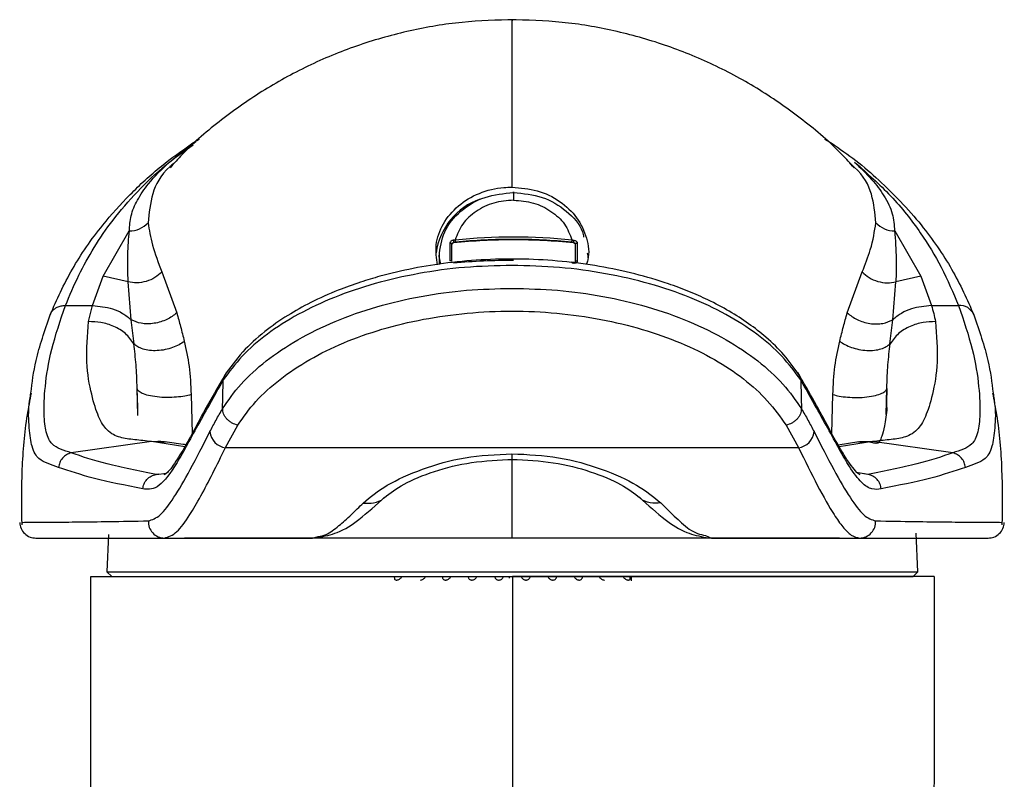
# Model space of a CAD drawing. Units: millimetres. Extents: x 0 to 420, y 0 to 297.
# Drawn here: x 121 to 127, y 243 to 248 of the extents above; entities that cross this region are included whole.
import ezdxf

# ---------------------------------------------------------------- set-up
doc = ezdxf.new("R2010")
doc.units = ezdxf.units.MM

msp = doc.modelspace()

# ---------------------------------------------------------------- linework, layer by layer
at = {"color": 7, "linetype": 'Continuous', "lineweight": 25}
for p, q in [((122.2654, 246.9496), (122.3064, 246.9724)), ((126.1606, 246.9724), (126.2017, 246.9496)), ((121.7139, 246.1284), (121.8742, 246.4079)), ((126.5929, 246.4079), (126.7531, 246.1285)), ((123.8828, 246.3512), (123.8714, 246.35)), ((123.8848, 246.3375), (123.8734, 246.3363)), ((123.8734, 246.3363), (123.8734, 246.3335)), ((124.6134, 246.3363), (124.602, 246.3375)), ((124.604, 246.3512), (124.6155, 246.35)), ((124.6134, 246.3335), (124.6134, 246.3363)), ((123.8508, 246.3306), (123.8508, 246.2226)), ((123.8634, 246.218), (123.8634, 246.3253)), ((124.6234, 246.3253), (124.6234, 246.218)), ((124.636, 246.3306), (124.636, 246.2226)), ((124.6977, 246.2721), (124.7027, 246.2503)), ((123.7843, 246.2618), (123.7836, 246.2422)), ((123.7836, 246.2422), (123.7849, 246.1993)), ((123.7955, 246.2012), (123.7841, 246.2503)), ((124.6022, 246.2125), (124.6134, 246.2115)), ((124.7032, 246.2422), (124.7026, 246.2618)), ((122.0739, 246.1541), (122.1672, 245.9012)), ((124.6155, 246.2073), (124.6037, 246.2084)), ((126.3, 245.9012), (126.3932, 246.1542)), ((121.6478, 245.9465), (121.7139, 246.1284)), ((121.8668, 246.0928), (121.7139, 246.1284)), ((121.8865, 245.8587), (121.8669, 246.0928)), ((126.5806, 245.8587), (126.6003, 246.0929)), ((126.7531, 246.1285), (126.6003, 246.0929)), ((126.7531, 246.1285), (126.8193, 245.9465)), ((121.4805, 245.9465), (121.6478, 245.9465)), ((121.6226, 245.8484), (121.6477, 245.9465)), ((126.8194, 245.9465), (126.9866, 245.9465)), ((121.9033, 245.7106), (121.8865, 245.8587)), ((126.5638, 245.7105), (126.5806, 245.8587)), ((126.0031, 245.5193), (125.995, 245.5334)), ((121.926, 245.3173), (121.9223, 245.4345)), ((121.9263, 245.268), (121.9224, 245.4345)), ((126.5397, 245.2742), (126.5448, 245.4345)), ((126.5448, 245.4345), (126.5408, 245.2678)), ((122.2553, 245.398), (122.2618, 245.1573)), ((126.2053, 245.157), (126.2118, 245.398)), ((121.9274, 245.2728), (121.926, 245.3173)), ((122.4674, 245.0704), (122.5433, 245.2087)), ((125.9238, 245.2087), (125.9997, 245.0704)), ((122.0114, 245.1076), (121.5156, 245.0381)), ((122.2161, 245.0764), (122.0115, 245.1076)), ((122.0946, 245.102), (122.0115, 245.1076)), ((122.4674, 245.0704), (125.9997, 245.0704)), ((126.3722, 245.1063), (126.2448, 245.0866)), ((126.4556, 245.1076), (126.2506, 245.0763)), ((126.4556, 245.1076), (126.3725, 245.102)), ((126.9515, 245.0381), (126.4557, 245.1076)), ((122.0389, 244.9054), (122.1025, 244.9126)), ((122.0558, 244.9078), (122.0389, 244.9054)), ((126.4282, 244.9054), (126.3544, 244.9165)), ((126.4282, 244.9054), (126.3957, 244.91)), ((121.7464, 244.534), (121.7362, 244.305)), ((122.0908, 244.5127), (123.0037, 244.5127)), ((123.0037, 244.5127), (123.0388, 244.5221)), ((125.4255, 244.528), (125.4634, 244.5127)), ((125.4634, 244.5127), (126.3763, 244.5127)), ((126.7359, 244.305), (126.725, 244.5428)), ((121.6361, 243.0247), (121.6361, 244.2747)), ((121.7362, 244.305), (121.7662, 244.2747)), ((121.7362, 244.305), (126.7359, 244.305)), ((121.7662, 244.2747), (124.2361, 244.2747)), ((124.2184, 244.2659), (124.2184, 244.2747)), ((124.2361, 244.2747), (126.7059, 244.2747)), ((124.9608, 244.2747), (124.9608, 244.2588)), ((124.969, 244.2747), (124.9691, 244.2484)), ((126.7059, 244.2747), (126.7359, 244.305)), ((126.8361, 244.2747), (126.8361, 243.0247))]:
    msp.add_line(p, q, dxfattribs=at)
at = {"color": 7, "linetype": 'Continuous', "lineweight": 25, "flags": 128}
for points in [[(123.8634, 246.3253), (123.8631, 246.3265), (123.8624, 246.3277), (123.8611, 246.3288), (123.8595, 246.3297), (123.8575, 246.3303), (123.8553, 246.3307), (123.853, 246.3308), (123.8508, 246.3306)], [(124.636, 246.3306), (124.6338, 246.3308), (124.6315, 246.3307), (124.6293, 246.3303), (124.6273, 246.3297), (124.6257, 246.3288), (124.6244, 246.3277), (124.6237, 246.3265), (124.6234, 246.3253)], [(123.8634, 246.218), (123.8631, 246.2191), (123.8624, 246.2201), (123.8611, 246.221), (123.8595, 246.2218), (123.8575, 246.2224), (123.8553, 246.2227), (123.853, 246.2228), (123.8508, 246.2226)], [(124.6155, 246.2073), (124.6154, 246.2089), (124.6153, 246.2103), (124.6151, 246.2114), (124.6149, 246.2122), (124.6145, 246.2125), (124.6144, 246.2126)], [(124.6234, 246.218), (124.6237, 246.2191), (124.6244, 246.2201), (124.6257, 246.221), (124.6273, 246.2218), (124.6293, 246.2224), (124.6315, 246.2227), (124.6338, 246.2228), (124.636, 246.2226)]]:
    msp.add_lwpolyline(points, dxfattribs=at)
at = {"color": 7, "linetype": 'Continuous', "lineweight": 25}
for centre, radius, start, end in [((124.1738, 246.2143), 0.4126, 109.33609, 171.85993), ((121.875, 246.5649), 0.1573, 269.79573, 317.0393), ((126.5921, 246.5649), 0.1573, 222.96076, 270.2044), ((123.9179, 246.35), 0.0465, 179.91514, 197.06406), ((124.2426, 242.7135), 3.6387, 89.98702, 95.8231), ((124.2434, 242.6889), 3.68, 84.38084, 95.61917), ((124.2427, 242.7049), 3.6502, 89.98829, 95.62593), ((124.2442, 242.7049), 3.6502, 84.37407, 90.01171), ((124.2442, 242.7135), 3.6387, 84.1769, 90.01298), ((124.5689, 246.35), 0.0465, 342.93594, 0.08486), ((124.2425, 241.8967), 4.3282, 89.98762, 94.89151), ((126.9965, 245.8566), 0.0904, 21.39781, 96.28406), ((122.4811, 245.1795), 0.11, 185.39982, 262.87622), ((125.986, 245.1795), 0.11, 277.12378, 354.60018), ((122.0914, 244.6122), 0.0995, 176.169, 269.6551), ((126.3757, 244.6122), 0.0995, 270.3449, 3.831)]:
    msp.add_arc(centre, radius, start, end, dxfattribs=at)
for points, knots in [([(124.2489, 247.7102), (124.1409, 247.7072), (123.9249, 247.7013), (123.6046, 247.6468), (123.2921, 247.5599), (122.9915, 247.4376), (122.706, 247.2832), (122.441, 247.0964), (122.2461, 246.9331), (122.1497, 246.8246), (122.1251, 246.7969)], [0, 0, 0, 0, 0.1361945, 0.2724014, 0.4085855, 0.5447323, 0.6808816, 0.8170473, 0.9532329, 1, 1, 1, 1]), ([(126.3424, 246.7966), (126.3184, 246.8237), (126.2226, 246.9317), (126.0282, 247.0947), (125.7631, 247.282), (125.4773, 247.4369), (125.1763, 247.5594), (124.8634, 247.6466), (124.5427, 247.7013), (124.3263, 247.7072), (124.2182, 247.7102)], [0, 0, 0, 0, 0.045609, 0.18196, 0.318291, 0.454606, 0.590918, 0.727268, 0.86364, 1, 1, 1, 1]), ([(124.2336, 246.6775), (124.2336, 246.7968), (124.2336, 247.0354), (124.2336, 247.3167), (124.2336, 247.532), (124.2336, 247.6615), (124.2336, 247.7155), (124.2336, 247.7055), (124.2336, 247.7037)], [0, 0, 0, 0, 0.191151, 0.382423, 0.573802, 0.765185, 0.956836, 1, 1, 1, 1]), ([(121.3864, 245.8896), (121.428, 245.9835), (121.5101, 246.1686), (121.6847, 246.4206), (121.8741, 246.6313), (122.0564, 246.8017), (122.1992, 246.9027), (122.2654, 246.9496)], [0, 0, 0, 0, 0.253862, 0.500436, 0.6779, 0.850676, 1, 1, 1, 1]), ([(121.4805, 245.9465), (121.5067, 246.009), (121.5571, 246.1295), (121.6543, 246.3057), (121.7714, 246.4782), (121.9201, 246.6493), (122.0806, 246.8057), (122.2117, 246.8988), (122.2681, 246.9388)], [0, 0, 0, 0, 0.180879, 0.348461, 0.515539, 0.691731, 0.867415, 1, 1, 1, 1]), ([(121.8744, 246.4076), (121.8763, 246.4388), (121.8801, 246.5026), (121.9222, 246.5997), (121.9986, 246.7112), (122.1161, 246.833), (122.2289, 246.917), (122.2847, 246.9585)], [0, 0, 0, 0, 0.159824, 0.327446, 0.505043, 0.755098, 1, 1, 1, 1]), ([(126.2017, 246.9496), (126.2532, 246.914), (126.3592, 246.841), (126.4988, 246.7193), (126.6345, 246.5867), (126.7926, 246.4054), (126.9571, 246.1687), (127.0391, 245.9834), (127.0807, 245.8896)], [0, 0, 0, 0, 0.1144258, 0.2352089, 0.3633156, 0.4992109, 0.7463234, 1, 1, 1, 1]), ([(122.1495, 246.8241), (122.1414, 246.8173), (122.0676, 246.7556), (122.0087, 246.6398), (121.9963, 246.5182), (121.9901, 246.4577)], [0, 0, 0, 0, 0.058447, 0.531054, 1, 1, 1, 1]), ([(126.4771, 246.4577), (126.4712, 246.5172), (126.4595, 246.6378), (126.4009, 246.7538), (126.3263, 246.8164), (126.3172, 246.824)], [0, 0, 0, 0, 0.46151, 0.934773, 1, 1, 1, 1]), ([(126.3452, 246.8312), (126.382, 246.7961), (126.4529, 246.7287), (126.5319, 246.6224), (126.5849, 246.516), (126.5901, 246.4431), (126.5927, 246.4076)], [0, 0, 0, 0, 0.261674, 0.502774, 0.758448, 1, 1, 1, 1]), ([(126.346, 246.8314), (126.4232, 246.7627), (126.5819, 246.6213), (126.7518, 246.4032), (126.8889, 246.1766), (126.953, 246.0257), (126.9866, 245.9465)], [0, 0, 0, 0, 0.245205, 0.504845, 0.740186, 1, 1, 1, 1]), ([(123.7744, 246.1971), (123.7685, 246.2387), (123.7562, 246.3254), (123.8037, 246.4547), (123.8965, 246.5666), (124.0284, 246.6454), (124.148, 246.6751), (124.2171, 246.677), (124.2336, 246.6775)], [0, 0, 0, 0, 0.175687, 0.366791, 0.557896, 0.749001, 0.940107, 1, 1, 1, 1]), ([(124.2336, 246.6775), (124.2864, 246.673), (124.3922, 246.6641), (124.5326, 246.5947), (124.6405, 246.4923), (124.6981, 246.3654), (124.714, 246.2624), (124.6948, 246.2107), (124.6916, 246.2021)], [0, 0, 0, 0, 0.192334, 0.384669, 0.577003, 0.769338, 0.961672, 1, 1, 1, 1]), ([(124.2434, 246.644), (124.2434, 246.6455), (124.2434, 246.6484), (124.2434, 246.6493), (124.2434, 246.6474), (124.2434, 246.6405), (124.2434, 246.6241), (124.2434, 246.6068), (124.2434, 246.597)], [0, 0, 0, 0, 0.088029, 0.176543, 0.272332, 0.380831, 0.649311, 1, 1, 1, 1]), ([(124.2434, 246.644), (124.3038, 246.6382), (124.4247, 246.6265), (124.573, 246.5344), (124.6611, 246.4412), (124.6731, 246.3796), (124.6753, 246.3688)], [0, 0, 0, 0, 0.311161, 0.622321, 0.933482, 1, 1, 1, 1]), ([(124.2434, 246.597), (124.2019, 246.5935), (124.119, 246.5866), (124.0093, 246.5322), (123.9228, 246.4528), (123.8963, 246.3851), (123.8831, 246.3512)], [0, 0, 0, 0, 0.25006, 0.50008, 0.75006, 1, 1, 1, 1]), ([(124.2434, 246.597), (124.2849, 246.5935), (124.3678, 246.5866), (124.4776, 246.5322), (124.564, 246.4528), (124.5905, 246.3851), (124.6038, 246.3512)], [0, 0, 0, 0, 0.2500597, 0.5000796, 0.7500597, 1, 1, 1, 1]), ([(121.9901, 246.4577), (121.997, 246.4132), (122.011, 246.3225), (122.0527, 246.2109), (122.0739, 246.1541)], [0, 0, 0, 0, 0.490467, 1, 1, 1, 1]), ([(126.3932, 246.1542), (126.4114, 246.2008), (126.4548, 246.3118), (126.4689, 246.4041), (126.4771, 246.4577)], [0, 0, 0, 0, 0.419741, 1, 1, 1, 1]), ([(121.8668, 246.0928), (121.8651, 246.1499), (121.8617, 246.2619), (121.8702, 246.3596), (121.8744, 246.4076)], [0, 0, 0, 0, 0.5088678, 1, 1, 1, 1]), ([(126.5927, 246.4076), (126.5969, 246.3506), (126.6042, 246.2524), (126.6015, 246.1401), (126.6004, 246.0929)], [0, 0, 0, 0, 0.58025, 1, 1, 1, 1]), ([(123.8714, 246.35), (123.8687, 246.3494), (123.8633, 246.3483), (123.8566, 246.3436), (123.8527, 246.3385), (123.851, 246.334), (123.8508, 246.3318), (123.8508, 246.3306)], [0, 0, 0, 0, 0.255461, 0.503923, 0.748847, 0.872757, 1, 1, 1, 1]), ([(123.8634, 246.3253), (123.8635, 246.326), (123.8636, 246.3278), (123.8648, 246.3303), (123.8665, 246.3325), (123.8684, 246.3341), (123.8707, 246.3355), (123.8725, 246.336), (123.8734, 246.3363)], [0, 0, 0, 0, 0.154997, 0.371707, 0.504454, 0.65337, 0.818535, 1, 1, 1, 1]), ([(123.8734, 246.3335), (123.8723, 246.3333), (123.87, 246.3328), (123.867, 246.331), (123.8647, 246.3286), (123.8636, 246.3262), (123.8635, 246.3246), (123.8634, 246.3241)], [0, 0, 0, 0, 0.219813, 0.439661, 0.658301, 0.873719, 1, 1, 1, 1]), ([(124.6134, 246.3363), (124.6143, 246.336), (124.6161, 246.3355), (124.6185, 246.3341), (124.6203, 246.3325), (124.622, 246.3303), (124.6232, 246.3278), (124.6233, 246.326), (124.6234, 246.3253)], [0, 0, 0, 0, 0.181465, 0.34663, 0.495546, 0.628293, 0.845003, 1, 1, 1, 1]), ([(124.6134, 246.3335), (124.6146, 246.3333), (124.6168, 246.3328), (124.6199, 246.331), (124.6221, 246.3286), (124.6233, 246.3262), (124.6234, 246.3246), (124.6234, 246.3241)], [0, 0, 0, 0, 0.219775, 0.439586, 0.658189, 0.87357, 1, 1, 1, 1]), ([(124.6155, 246.35), (124.6182, 246.3494), (124.6235, 246.3483), (124.6302, 246.3436), (124.6341, 246.3385), (124.6358, 246.334), (124.636, 246.3318), (124.636, 246.3306)], [0, 0, 0, 0, 0.255461, 0.503923, 0.748847, 0.872757, 1, 1, 1, 1]), ([(126.0087, 245.5121), (125.9776, 245.5561), (125.9188, 245.6392), (125.7791, 245.776), (125.6187, 245.8897), (125.4502, 245.979), (125.3243, 246.035), (125.1112, 246.1148), (124.7763, 246.1991), (124.3088, 246.2447), (123.8434, 246.2213), (123.5094, 246.1555), (123.2912, 246.0897), (123.1464, 246.0373), (122.9953, 245.9693), (122.8428, 245.8838), (122.6991, 245.7828), (122.5633, 245.658), (122.4946, 245.5624), (122.4586, 245.5123)], [0, 0, 0, 0, 0.053716, 0.101328, 0.179095, 0.21774, 0.249893, 0.282444, 0.382656, 0.483974, 0.585276, 0.680754, 0.70993, 0.74495, 0.791518, 0.833937, 0.882903, 0.938535, 1, 1, 1, 1]), ([(124.6146, 246.2125), (124.6128, 246.2127), (124.609, 246.2131), (124.6051, 246.2134), (124.603, 246.2136)], [0, 0, 0, 0, 0.4542328, 1, 1, 1, 1]), ([(124.6234, 246.218), (124.6233, 246.2173), (124.6232, 246.2156), (124.622, 246.2138), (124.6203, 246.2124), (124.6185, 246.2116), (124.6161, 246.2111), (124.6143, 246.2114), (124.6134, 246.2115)], [0, 0, 0, 0, 0.15499, 0.371697, 0.504444, 0.653363, 0.818531, 1, 1, 1, 1]), ([(124.636, 246.2226), (124.636, 246.2214), (124.6358, 246.219), (124.6341, 246.2148), (124.6302, 246.2105), (124.6235, 246.2073), (124.6181, 246.2073), (124.6155, 246.2073)], [0, 0, 0, 0, 0.127715, 0.251874, 0.496918, 0.745212, 1, 1, 1, 1]), ([(122.0739, 246.1541), (122.0605, 246.1419), (122.033, 246.1169), (121.9787, 246.0938), (121.9207, 246.0838), (121.8845, 246.0899), (121.8668, 246.0929)], [0, 0, 0, 0, 0.243859, 0.500019, 0.756169, 1, 1, 1, 1]), ([(124.2336, 246.1948), (124.1358, 246.1923), (123.9408, 246.1873), (123.6559, 246.1475), (123.3854, 246.0857), (123.1353, 246.001), (122.9117, 245.8959), (122.7197, 245.7732), (122.5631, 245.6363), (122.4898, 245.5372), (122.4533, 245.4879)], [0, 0, 0, 0, 0.125548, 0.250447, 0.375261, 0.50049, 0.625734, 0.750707, 0.87607, 1, 1, 1, 1]), ([(126.0138, 245.4879), (125.9774, 245.5373), (125.9044, 245.6363), (125.7477, 245.7728), (125.5567, 245.8952), (125.3338, 246.0002), (125.0839, 246.0849), (124.8129, 246.1469), (124.5272, 246.1871), (124.3315, 246.1922), (124.2336, 246.1948)], [0, 0, 0, 0, 0.124211, 0.248756, 0.37364, 0.498418, 0.623448, 0.748692, 0.874171, 1, 1, 1, 1]), ([(126.3932, 246.1542), (126.4066, 246.1421), (126.4341, 246.1171), (126.4885, 246.0939), (126.5465, 246.0838), (126.5827, 246.09), (126.6004, 246.0929)], [0, 0, 0, 0, 0.243847, 0.5, 0.756153, 1, 1, 1, 1]), ([(122.4491, 245.3106), (122.4845, 245.3615), (122.5564, 245.4651), (122.714, 245.6086), (122.909, 245.7397), (123.1391, 245.8527), (123.3961, 245.9425), (123.6691, 246.0068), (123.9502, 246.0462), (124.1396, 246.0508), (124.2336, 246.0531)], [0, 0, 0, 0, 0.12116, 0.246218, 0.37397, 0.502809, 0.631153, 0.757191, 0.879586, 1, 1, 1, 1]), ([(124.2336, 246.0531), (124.3275, 246.0508), (124.5169, 246.0462), (124.798, 246.0068), (125.071, 245.9425), (125.328, 245.8527), (125.5581, 245.7397), (125.7531, 245.6086), (125.9107, 245.4651), (125.9826, 245.3615), (126.018, 245.3106)], [0, 0, 0, 0, 0.120414, 0.242809, 0.368847, 0.497191, 0.62603, 0.753782, 0.87884, 1, 1, 1, 1]), ([(121.5156, 245.0381), (121.4931, 245.0458), (121.4483, 245.0613), (121.3958, 245.087), (121.3615, 245.1481), (121.3456, 245.2693), (121.3517, 245.4365), (121.3868, 245.6721), (121.4491, 245.8547), (121.4805, 245.9465)], [0, 0, 0, 0, 0.168456, 0.336469, 0.50332, 0.627966, 0.751745, 0.875111, 1, 1, 1, 1]), ([(121.3864, 245.8896), (121.3909, 245.899), (121.4002, 245.9182), (121.4256, 245.9367), (121.4534, 245.9464), (121.4716, 245.9465), (121.4805, 245.9465)], [0, 0, 0, 0, 0.273734, 0.561542, 0.786266, 1, 1, 1, 1]), ([(121.6478, 245.9465), (121.6894, 245.9427), (121.7537, 245.9367), (121.8348, 245.9014), (121.8693, 245.873), (121.8865, 245.8587)], [0, 0, 0, 0, 0.478186, 0.7396381, 1, 1, 1, 1]), ([(122.5433, 245.2087), (122.5778, 245.2582), (122.647, 245.3576), (122.7988, 245.4934), (122.9801, 245.6159), (123.1924, 245.7203), (123.4288, 245.8043), (123.6858, 245.8659), (123.956, 245.9041), (124.2334, 245.9169), (124.5113, 245.9042), (124.7823, 245.8656), (125.0398, 245.8039), (125.2758, 245.7198), (125.486, 245.6169), (125.6659, 245.4966), (125.8164, 245.3604), (125.8876, 245.2599), (125.9238, 245.2087)], [0, 0, 0, 0, 0.062165, 0.124724, 0.18776, 0.249959, 0.31234, 0.374767, 0.437476, 0.499901, 0.562436, 0.625472, 0.688093, 0.750396, 0.812222, 0.873487, 0.935621, 1, 1, 1, 1]), ([(126.8194, 245.9465), (126.7778, 245.9427), (126.7135, 245.9367), (126.6324, 245.9014), (126.5978, 245.8729), (126.5806, 245.8587)], [0, 0, 0, 0, 0.4782046, 0.7396578, 1, 1, 1, 1]), ([(126.8194, 245.9465), (126.8242, 245.9301), (126.8339, 245.8972), (126.841, 245.8647), (126.8446, 245.8484)], [0, 0, 0, 0, 0.500268, 1, 1, 1, 1]), ([(126.9866, 245.9465), (127.018, 245.8547), (127.0804, 245.6721), (127.1154, 245.4365), (127.1216, 245.2693), (127.1056, 245.1481), (127.0713, 245.087), (127.0188, 245.0613), (126.974, 245.0458), (126.9515, 245.0381)], [0, 0, 0, 0, 0.124889, 0.248255, 0.372034, 0.49668, 0.663531, 0.831544, 1, 1, 1, 1]), ([(121.2675, 245.4067), (121.2753, 245.4716), (121.2925, 245.6142), (121.3533, 245.7925), (121.3864, 245.8896)], [0, 0, 0, 0, 0.455072, 1, 1, 1, 1]), ([(122.0113, 245.1076), (121.9758, 245.1116), (121.9048, 245.1196), (121.8157, 245.1295), (121.742, 245.1642), (121.6831, 245.253), (121.6419, 245.3887), (121.6026, 245.5901), (121.6159, 245.7623), (121.6226, 245.8484)], [0, 0, 0, 0, 0.1668151, 0.3336436, 0.5004122, 0.625449, 0.7503749, 0.8752946, 1, 1, 1, 1]), ([(121.903, 245.7107), (121.8868, 245.733), (121.8545, 245.7775), (121.7803, 245.8211), (121.7012, 245.8447), (121.648, 245.8472), (121.6226, 245.8484)], [0, 0, 0, 0, 0.259155, 0.517133, 0.769523, 1, 1, 1, 1]), ([(122.1672, 245.9011), (122.1478, 245.8867), (122.118, 245.8644), (122.0677, 245.8457), (122.0269, 245.8363), (121.986, 245.8334), (121.9358, 245.8369), (121.9059, 245.8502), (121.8865, 245.8587)], [0, 0, 0, 0, 0.238682, 0.367676, 0.499605, 0.631597, 0.760767, 1, 1, 1, 1]), ([(122.1672, 245.9012), (122.1748, 245.8734), (122.1901, 245.8177), (122.2056, 245.7574), (122.2133, 245.7271)], [0, 0, 0, 0, 0.497921, 1, 1, 1, 1]), ([(126.2538, 245.727), (126.2615, 245.7573), (126.277, 245.8176), (126.2923, 245.8734), (126.3, 245.9011)], [0, 0, 0, 0, 0.502079, 1, 1, 1, 1]), ([(126.3, 245.9012), (126.3193, 245.8865), (126.3491, 245.8638), (126.3993, 245.8449), (126.4402, 245.8354), (126.481, 245.8325), (126.5313, 245.8363), (126.5612, 245.8499), (126.5806, 245.8587)], [0, 0, 0, 0, 0.239041, 0.368093, 0.5, 0.631907, 0.760959, 1, 1, 1, 1]), ([(126.8446, 245.8484), (126.8512, 245.7623), (126.8645, 245.5901), (126.8253, 245.3887), (126.7841, 245.253), (126.7251, 245.1642), (126.6514, 245.1295), (126.5623, 245.1196), (126.4913, 245.1116), (126.4558, 245.1076)], [0, 0, 0, 0, 0.124705, 0.249625, 0.374551, 0.499588, 0.666356, 0.833185, 1, 1, 1, 1]), ([(126.8446, 245.8484), (126.8191, 245.8472), (126.7659, 245.8446), (126.6868, 245.821), (126.6126, 245.7775), (126.5803, 245.733), (126.5642, 245.7107)], [0, 0, 0, 0, 0.230478, 0.482869, 0.740846, 1, 1, 1, 1]), ([(127.0807, 245.8896), (127.1138, 245.7925), (127.1746, 245.6142), (127.1918, 245.4716), (127.1996, 245.4067)], [0, 0, 0, 0, 0.544928, 1, 1, 1, 1]), ([(122.2135, 245.7254), (122.2031, 245.7184), (122.1813, 245.7039), (122.1407, 245.6865), (122.0947, 245.6737), (122.046, 245.6676), (121.9992, 245.669), (121.9584, 245.6776), (121.9254, 245.6915), (121.9103, 245.7043), (121.9031, 245.7105)], [0, 0, 0, 0, 0.113242, 0.236008, 0.366055, 0.500066, 0.634066, 0.764081, 0.886803, 1, 1, 1, 1]), ([(122.2131, 245.727), (122.2243, 245.6764), (122.2467, 245.5751), (122.2524, 245.4571), (122.2552, 245.398)], [0, 0, 0, 0, 0.499974, 1, 1, 1, 1]), ([(126.2119, 245.398), (126.2147, 245.457), (126.2204, 245.5751), (126.2428, 245.6763), (126.254, 245.7269)], [0, 0, 0, 0, 0.500028, 1, 1, 1, 1]), ([(126.2538, 245.727), (126.2642, 245.72), (126.2859, 245.7055), (126.3265, 245.688), (126.3725, 245.6751), (126.421, 245.6689), (126.4678, 245.6701), (126.5086, 245.6785), (126.5415, 245.692), (126.5566, 245.7045), (126.5638, 245.7105)], [0, 0, 0, 0, 0.113164, 0.235829, 0.365775, 0.499715, 0.633699, 0.76377, 0.886619, 1, 1, 1, 1]), ([(121.9223, 245.4346), (121.9218, 245.4615), (121.9209, 245.5148), (121.9142, 245.6068), (121.9074, 245.6689), (121.9028, 245.7109)], [0, 0, 0, 0, 0.247929, 0.491056, 1, 1, 1, 1]), ([(126.5449, 245.4348), (126.5453, 245.4616), (126.5463, 245.5148), (126.5529, 245.6068), (126.5597, 245.6689), (126.5643, 245.7109)], [0, 0, 0, 0, 0.247524, 0.490778, 1, 1, 1, 1]), ([(122.4532, 245.4879), (122.3956, 245.3856), (122.2812, 245.1823), (122.1496, 244.9347), (122.0412, 244.8069), (121.9851, 244.813), (121.9572, 244.8161)], [0, 0, 0, 0, 0.251923, 0.500781, 0.750896, 1, 1, 1, 1]), ([(122.4582, 245.5091), (122.4183, 245.4407), (122.3442, 245.3136), (122.2646, 245.1604), (122.2072, 245.0595), (122.1668, 244.9931), (122.134, 244.9452), (122.1049, 244.9098), (122.0936, 244.9055), (122.0875, 244.9033)], [0, 0, 0, 0, 0.204268, 0.379516, 0.50456, 0.591153, 0.703089, 0.839567, 1, 1, 1, 1]), ([(122.4491, 245.3106), (122.4495, 245.3403), (122.4505, 245.3994), (122.4523, 245.4584), (122.4532, 245.4879)], [0, 0, 0, 0, 0.501534, 1, 1, 1, 1]), ([(122.4692, 245.5264), (122.4653, 245.5218), (122.4562, 245.511), (122.4544, 245.4963), (122.4533, 245.4879)], [0, 0, 0, 0, 0.424759, 1, 1, 1, 1]), ([(125.9981, 245.5263), (126.002, 245.5217), (126.0111, 245.5109), (126.0129, 245.4963), (126.0139, 245.4879)], [0, 0, 0, 0, 0.424416, 1, 1, 1, 1]), ([(126.3797, 244.9033), (126.3778, 244.9035), (126.3745, 244.9039), (126.3465, 244.9304), (126.3044, 244.9863), (126.256, 245.0652), (126.1923, 245.1786), (126.1134, 245.3316), (126.0444, 245.4489), (126.0091, 245.5089)], [0, 0, 0, 0, 0.154106, 0.278509, 0.391258, 0.505408, 0.647858, 0.820105, 1, 1, 1, 1]), ([(126.0139, 245.4879), (126.0148, 245.4585), (126.0166, 245.3994), (126.0176, 245.3403), (126.0181, 245.3106)], [0, 0, 0, 0, 0.498466, 1, 1, 1, 1]), ([(126.5099, 244.8161), (126.4914, 244.8135), (126.4545, 244.8081), (126.3902, 244.8476), (126.3031, 244.9619), (126.1859, 245.1824), (126.0715, 245.3856), (126.0139, 245.4879)], [0, 0, 0, 0, 0.166284, 0.332292, 0.499416, 0.748176, 1, 1, 1, 1]), ([(122.2552, 245.3976), (122.2425, 245.3944), (122.2154, 245.3875), (122.1638, 245.381), (122.1048, 245.3787), (122.0444, 245.3823), (121.9914, 245.3913), (121.9526, 245.4045), (121.9288, 245.4193), (121.9244, 245.4297), (121.9224, 245.4346)], [0, 0, 0, 0, 0.107644, 0.228896, 0.361283, 0.500029, 0.63877, 0.771144, 0.892377, 1, 1, 1, 1]), ([(126.2119, 245.3978), (126.2246, 245.3946), (126.2517, 245.3876), (126.3033, 245.3811), (126.3624, 245.3788), (126.4228, 245.3823), (126.4758, 245.3914), (126.5147, 245.4046), (126.5384, 245.4195), (126.5428, 245.4299), (126.5449, 245.4348)], [0, 0, 0, 0, 0.107631, 0.228875, 0.361257, 0.500002, 0.638747, 0.771128, 0.89237, 1, 1, 1, 1]), ([(121.2691, 245.4064), (121.2604, 245.3618), (121.2302, 245.2074), (121.2072, 244.9349), (121.2095, 244.7082), (121.2107, 244.5937)], [0, 0, 0, 0, 0.167386, 0.579534, 1, 1, 1, 1]), ([(121.4384, 244.9486), (121.416, 244.9562), (121.3712, 244.9714), (121.3153, 244.9966), (121.2743, 245.0565), (121.2563, 245.1862), (121.2496, 245.2996), (121.2654, 245.3939), (121.2675, 245.4067)], [0, 0, 0, 0, 0.21669, 0.433404, 0.649889, 0.812418, 0.974462, 1, 1, 1, 1]), ([(127.1996, 245.4067), (127.2017, 245.3939), (127.2175, 245.2996), (127.2108, 245.1862), (127.1928, 245.0565), (127.1518, 244.9966), (127.0959, 244.9714), (127.0511, 244.9562), (127.0287, 244.9486)], [0, 0, 0, 0, 0.025538, 0.187582, 0.350111, 0.566596, 0.78331, 1, 1, 1, 1]), ([(127.2564, 244.5937), (127.2576, 244.7082), (127.2599, 244.9349), (127.2369, 245.2074), (127.2067, 245.3618), (127.198, 245.4064)], [0, 0, 0, 0, 0.420466, 0.832614, 1, 1, 1, 1]), ([(122.3716, 245.1692), (122.3838, 245.1928), (122.4082, 245.24), (122.4355, 245.2871), (122.4491, 245.3106)], [0, 0, 0, 0, 0.501169, 1, 1, 1, 1]), ([(122.5433, 245.2087), (122.5313, 245.2123), (122.513, 245.2178), (122.4909, 245.2326), (122.4757, 245.2464), (122.4636, 245.2622), (122.4519, 245.2838), (122.4502, 245.3001), (122.4491, 245.3106)], [0, 0, 0, 0, 0.239282, 0.368249, 0.500001, 0.631753, 0.760719, 1, 1, 1, 1]), ([(126.0181, 245.3106), (126.0169, 245.3001), (126.0152, 245.2838), (126.0036, 245.2622), (125.9914, 245.2464), (125.9762, 245.2326), (125.9542, 245.2178), (125.9358, 245.2123), (125.9238, 245.2087)], [0, 0, 0, 0, 0.239281, 0.368248, 0.5, 0.631752, 0.760718, 1, 1, 1, 1]), ([(126.0181, 245.3106), (126.0317, 245.2871), (126.0589, 245.24), (126.0833, 245.1928), (126.0956, 245.1692)], [0, 0, 0, 0, 0.498831, 1, 1, 1, 1]), ([(126.5453, 245.3175), (126.541, 245.277), (126.5328, 245.1998), (126.5135, 245.1401), (126.5024, 245.1132), (126.4963, 245.1037), (126.4958, 245.1041), (126.4917, 245.0998), (126.4831, 245.0963), (126.4682, 245.0973), (126.4455, 245.1034), (126.4127, 245.1081), (126.381, 245.1062), (126.3641, 245.1051)], [0, 0, 0, 0, 0.10889, 0.207952, 0.285747, 0.342729, 0.382403, 0.430191, 0.505312, 0.599786, 0.713669, 0.847029, 1, 1, 1, 1]), ([(121.9921, 244.6188), (122.0156, 244.6263), (122.0625, 244.6413), (122.1474, 244.755), (122.2463, 244.9248), (122.3297, 245.0875), (122.3716, 245.1692)], [0, 0, 0, 0, 0.249181, 0.498274, 0.748266, 1, 1, 1, 1]), ([(126.0956, 245.1692), (126.1374, 245.0875), (126.2208, 244.9248), (126.3197, 244.755), (126.4046, 244.6413), (126.4515, 244.6263), (126.475, 244.6188)], [0, 0, 0, 0, 0.251734, 0.501726, 0.750819, 1, 1, 1, 1]), ([(122.1031, 245.1051), (122.0869, 245.1064), (122.0587, 245.1086), (122.0377, 245.1071), (122.0287, 245.1064)], [0, 0, 0, 0, 0.57361, 1, 1, 1, 1]), ([(122.0908, 244.5127), (122.1157, 244.5205), (122.1626, 244.5354), (122.2382, 244.6386), (122.313, 244.7662), (122.3856, 244.905), (122.4405, 245.0161), (122.4674, 245.0704)], [0, 0, 0, 0, 0.264035, 0.499507, 0.673499, 0.840286, 1, 1, 1, 1]), ([(122.2225, 245.0876), (122.2173, 245.0885), (122.1723, 245.0959), (122.1313, 245.1014), (122.0949, 245.1063)], [0, 0, 0, 0, 0.115167, 1, 1, 1, 1]), ([(125.9997, 245.0704), (126.0398, 244.9896), (126.1225, 244.8228), (126.2085, 244.6701), (126.2753, 244.5762), (126.3275, 244.5233), (126.3596, 244.5163), (126.3763, 244.5127)], [0, 0, 0, 0, 0.242105, 0.500211, 0.65412, 0.820702, 1, 1, 1, 1]), ([(121.5156, 245.0381), (121.5058, 245.0349), (121.4857, 245.0283), (121.4612, 245.007), (121.4438, 244.9796), (121.4402, 244.9588), (121.4384, 244.9486)], [0, 0, 0, 0, 0.2436466, 0.4999998, 0.7563531, 1, 1, 1, 1]), ([(122.0389, 244.9054), (121.932, 244.9271), (121.7182, 244.9704), (121.5831, 245.0155), (121.5156, 245.0381)], [0, 0, 0, 0, 0.50001, 1, 1, 1, 1]), ([(123.3159, 244.7288), (123.36, 244.7658), (123.4477, 244.8391), (123.6738, 244.9411), (123.9389, 245.018), (124.1353, 245.028), (124.2335, 245.0329)], [0, 0, 0, 0, 0.25572, 0.50759, 0.753628, 1, 1, 1, 1]), ([(123.4474, 244.7637), (123.4828, 244.7913), (123.554, 244.8466), (123.7488, 244.9268), (123.9804, 244.9863), (124.1536, 244.9943), (124.2405, 244.9983)], [0, 0, 0, 0, 0.250016, 0.501826, 0.749859, 1, 1, 1, 1]), ([(124.2335, 245.033), (124.3311, 245.0282), (124.5275, 245.0186), (124.7923, 244.9413), (125.0189, 244.8394), (125.1066, 244.7661), (125.1508, 244.7292)], [0, 0, 0, 0, 0.2448715, 0.4925149, 0.7443525, 1, 1, 1, 1]), ([(124.2335, 245.033), (124.2335, 245.0207), (124.2335, 245.0018), (124.2335, 244.9992), (124.2335, 244.9983)], [0, 0, 0, 0, 0.64987, 1, 1, 1, 1]), ([(124.2335, 244.9983), (124.3201, 244.994), (124.4929, 244.9856), (124.7233, 244.925), (124.9175, 244.8443), (124.9877, 244.7888), (125.0228, 244.7611)], [0, 0, 0, 0, 0.248969, 0.497257, 0.748969, 1, 1, 1, 1]), ([(124.2336, 244.5127), (124.2336, 244.628), (124.2336, 244.7901), (124.2336, 244.9516), (124.2336, 244.9983)], [0, 0, 0, 0, 0.711274, 1, 1, 1, 1]), ([(126.9515, 245.0381), (126.884, 245.0155), (126.7489, 244.9703), (126.5351, 244.9271), (126.4283, 244.9054)], [0, 0, 0, 0, 0.49999, 1, 1, 1, 1]), ([(127.0287, 244.9486), (127.0269, 244.9588), (127.0234, 244.9796), (127.0059, 245.007), (126.9814, 245.0283), (126.9613, 245.0349), (126.9515, 245.0381)], [0, 0, 0, 0, 0.2436443, 0.4999985, 0.7563526, 1, 1, 1, 1]), ([(121.9572, 244.8161), (121.8513, 244.8374), (121.6404, 244.8798), (121.5056, 244.9257), (121.4384, 244.9486)], [0, 0, 0, 0, 0.5021773, 1, 1, 1, 1]), ([(127.0287, 244.9486), (126.9615, 244.9257), (126.8267, 244.8798), (126.6158, 244.8374), (126.5099, 244.8161)], [0, 0, 0, 0, 0.497823, 1, 1, 1, 1]), ([(121.9572, 244.8161), (121.9592, 244.8266), (121.9632, 244.848), (121.9819, 244.8758), (122.0078, 244.8969), (122.0287, 244.9026), (122.0389, 244.9054)], [0, 0, 0, 0, 0.243235, 0.5, 0.756765, 1, 1, 1, 1]), ([(126.5099, 244.8161), (126.508, 244.8266), (126.5039, 244.848), (126.4852, 244.8758), (126.4593, 244.8969), (126.4384, 244.9026), (126.4282, 244.9054)], [0, 0, 0, 0, 0.243234, 0.5, 0.756766, 1, 1, 1, 1]), ([(123.0361, 244.5162), (123.0775, 244.5246), (123.1726, 244.5437), (123.2963, 244.6282), (123.3959, 244.717), (123.4503, 244.7656)], [0, 0, 0, 0, 0.2595, 0.595385, 1, 1, 1, 1]), ([(123.3159, 244.7288), (123.3375, 244.728), (123.3824, 244.7262), (123.429, 244.7431), (123.4445, 244.7628), (123.4464, 244.7653)], [0, 0, 0, 0, 0.449059, 0.931106, 1, 1, 1, 1]), ([(125.0194, 244.7634), (125.0731, 244.7154), (125.1716, 244.6275), (125.2951, 244.5435), (125.3898, 244.5245), (125.4312, 244.5162)], [0, 0, 0, 0, 0.403506, 0.739467, 1, 1, 1, 1]), ([(125.1502, 244.7291), (125.1286, 244.7283), (125.0839, 244.7265), (125.0376, 244.743), (125.0223, 244.7623), (125.0206, 244.7644)], [0, 0, 0, 0, 0.452867, 0.938971, 1, 1, 1, 1]), ([(123.0388, 244.5221), (123.0545, 244.525), (123.0936, 244.5323), (123.1611, 244.5824), (123.235, 244.6502), (123.2914, 244.7045), (123.3165, 244.7287)], [0, 0, 0, 0, 0.211444, 0.525321, 0.788002, 1, 1, 1, 1]), ([(125.1502, 244.7291), (125.1642, 244.7158), (125.1947, 244.6869), (125.237, 244.6451), (125.2818, 244.6037), (125.3486, 244.5468), (125.3938, 244.5358), (125.4255, 244.528)], [0, 0, 0, 0, 0.114712, 0.24968, 0.405068, 0.580981, 1, 1, 1, 1]), ([(121.1984, 244.608), (121.2003, 244.5959), (121.2041, 244.5708), (121.2276, 244.5386), (121.261, 244.5166), (121.2862, 244.514), (121.2984, 244.5127)], [0, 0, 0, 0, 0.241846, 0.499768, 0.75782, 1, 1, 1, 1]), ([(121.215, 244.6092), (121.2155, 244.6093), (121.2193, 244.6102), (121.2899, 244.6112), (121.4028, 244.6115), (121.5595, 244.6119), (121.7423, 244.6148), (121.9088, 244.6175), (121.9921, 244.6188)], [0, 0, 0, 0, 0.030507, 0.224486, 0.418212, 0.611919, 0.805885, 1, 1, 1, 1]), ([(126.475, 244.6188), (126.5583, 244.6175), (126.7248, 244.6148), (126.9077, 244.6119), (127.0643, 244.6115), (127.1772, 244.6112), (127.2478, 244.6102), (127.2516, 244.6093), (127.2522, 244.6092)], [0, 0, 0, 0, 0.194115, 0.388081, 0.581788, 0.775514, 0.969493, 1, 1, 1, 1]), ([(127.1687, 244.5127), (127.1809, 244.514), (127.2062, 244.5166), (127.2395, 244.5386), (127.263, 244.5708), (127.2668, 244.5959), (127.2687, 244.608)], [0, 0, 0, 0, 0.2421797, 0.5002308, 0.7581531, 1, 1, 1, 1]), ([(121.2997, 244.5127), (121.2995, 244.5127), (121.2976, 244.5127), (121.3121, 244.5127), (121.3401, 244.5127), (121.3816, 244.5127), (121.4317, 244.5127), (121.4915, 244.5127), (121.5683, 244.5127), (121.6655, 244.5127), (121.789, 244.5127), (121.9262, 244.5127), (122.0378, 244.5127), (122.0908, 244.5127)], [0, 0, 0, 0, 0.010337, 0.095193, 0.187896, 0.272079, 0.356921, 0.444447, 0.531173, 0.648545, 0.768364, 0.889758, 1, 1, 1, 1]), ([(124.2336, 244.5127), (124.0597, 244.5127), (123.7067, 244.5127), (123.2003, 244.5127), (122.7252, 244.5127), (122.4061, 244.5127), (122.2457, 244.5127), (122.2142, 244.5127)], [0, 0, 0, 0, 0.235507, 0.478288, 0.706776, 0.942449, 1, 1, 1, 1]), ([(126.2529, 244.5127), (126.1189, 244.5127), (125.8461, 244.5127), (125.3824, 244.5127), (124.903, 244.5127), (124.5213, 244.5127), (124.2962, 244.5127), (124.2336, 244.5127)], [0, 0, 0, 0, 0.235675, 0.479795, 0.694686, 0.91503, 1, 1, 1, 1]), ([(126.3763, 244.5127), (126.4213, 244.5127), (126.5154, 244.5127), (126.6367, 244.5127), (126.7471, 244.5127), (126.8453, 244.5127), (126.9316, 244.5127), (127.0058, 244.5127), (127.0668, 244.5127), (127.1163, 244.5127), (127.1506, 244.5127), (127.169, 244.5127), (127.1669, 244.5127), (127.1666, 244.5127)], [0, 0, 0, 0, 0.0927972, 0.193612, 0.2983428, 0.397529, 0.4973858, 0.5995697, 0.6941524, 0.7854882, 0.8866018, 0.9811799, 1, 1, 1, 1]), ([(121.6361, 244.2747), (121.6433, 244.2747), (121.6579, 244.2747), (121.7716, 244.2747), (121.9513, 244.2747), (122.196, 244.2747), (122.4994, 244.2747), (122.8512, 244.2747), (123.2431, 244.2747), (123.706, 244.2747), (124.0442, 244.2747), (124.2361, 244.2747)], [0, 0, 0, 0, 0.107403, 0.214806, 0.322205, 0.429605, 0.537008, 0.644411, 0.751807, 0.859202, 1, 1, 1, 1]), ([(123.5081, 244.2712), (123.5081, 244.2693), (123.5081, 244.2653), (123.5098, 244.2597), (123.5133, 244.2559), (123.5177, 244.2541), (123.5205, 244.2539), (123.5219, 244.2538)], [0, 0, 0, 0, 0.219519, 0.468016, 0.72398, 0.857153, 1, 1, 1, 1]), ([(123.522, 244.2538), (123.5235, 244.2539), (123.5265, 244.2541), (123.5325, 244.2559), (123.5396, 244.2597), (123.5465, 244.2653), (123.5503, 244.2693), (123.552, 244.2712)], [0, 0, 0, 0, 0.142928, 0.276149, 0.532141, 0.780602, 1, 1, 1, 1]), ([(123.6686, 244.2538), (123.6703, 244.2539), (123.6734, 244.2541), (123.6797, 244.2559), (123.6867, 244.2597), (123.6934, 244.2653), (123.6969, 244.2693), (123.6986, 244.2712)], [0, 0, 0, 0, 0.142928, 0.276149, 0.532141, 0.780602, 1, 1, 1, 1]), ([(123.8042, 244.2712), (123.8047, 244.2693), (123.8057, 244.2653), (123.8091, 244.2597), (123.8139, 244.2559), (123.8193, 244.2541), (123.8225, 244.2539), (123.8242, 244.2538)], [0, 0, 0, 0, 0.219519, 0.468016, 0.72398, 0.857153, 1, 1, 1, 1]), ([(123.8242, 244.2538), (123.8259, 244.2539), (123.8292, 244.2541), (123.8356, 244.2559), (123.8426, 244.2597), (123.8489, 244.2653), (123.8521, 244.2693), (123.8536, 244.2712)], [0, 0, 0, 0, 0.142928, 0.276149, 0.5321414, 0.7806023, 1, 1, 1, 1]), ([(123.9636, 244.2712), (123.9643, 244.2693), (123.9659, 244.2653), (123.97, 244.2597), (123.9755, 244.2559), (123.9813, 244.2541), (123.9846, 244.2539), (123.9863, 244.2538)], [0, 0, 0, 0, 0.219519, 0.468016, 0.72398, 0.857153, 1, 1, 1, 1]), ([(123.9864, 244.2538), (123.9881, 244.2539), (123.9915, 244.2541), (123.9979, 244.2559), (124.0046, 244.2597), (124.0105, 244.2653), (124.0134, 244.2693), (124.0147, 244.2712)], [0, 0, 0, 0, 0.142928, 0.276149, 0.532141, 0.780602, 1, 1, 1, 1]), ([(124.1274, 244.2712), (124.1283, 244.2693), (124.1303, 244.2653), (124.1351, 244.2597), (124.1411, 244.2559), (124.1472, 244.2541), (124.1506, 244.2539), (124.1523, 244.2538)], [0, 0, 0, 0, 0.219519, 0.468016, 0.72398, 0.857153, 1, 1, 1, 1]), ([(124.1524, 244.2538), (124.1542, 244.2539), (124.1576, 244.2541), (124.1639, 244.2559), (124.1703, 244.2597), (124.1757, 244.2653), (124.1781, 244.2693), (124.1793, 244.2712)], [0, 0, 0, 0, 0.142928, 0.276149, 0.5321414, 0.7806023, 1, 1, 1, 1]), ([(124.2361, 244.2747), (124.2361, 244.1724), (124.2361, 243.9675), (124.2361, 243.7192), (124.2361, 243.5129), (124.2361, 243.3097), (124.2361, 243.1206), (124.2361, 242.9206), (124.2361, 242.7443), (124.2361, 242.5922), (124.2361, 242.4559), (124.2361, 242.3403), (124.2361, 242.24), (124.2361, 242.1631), (124.2361, 242.0855), (124.2361, 242.0467)], [0, 0, 0, 0, 0.035769, 0.07159, 0.107447, 0.143321, 0.199691, 0.256078, 0.341512, 0.426959, 0.512411, 0.634308, 0.75621, 0.878115, 1, 1, 1, 1]), ([(126.8361, 244.2747), (126.8288, 244.2747), (126.8142, 244.2747), (126.7005, 244.2747), (126.5208, 244.2747), (126.2761, 244.2747), (125.9727, 244.2747), (125.6209, 244.2747), (125.229, 244.2747), (124.7662, 244.2747), (124.4279, 244.2747), (124.2361, 244.2747)], [0, 0, 0, 0, 0.107403, 0.214806, 0.322205, 0.429605, 0.537008, 0.644411, 0.751807, 0.859202, 1, 1, 1, 1]), ([(124.2928, 244.2712), (124.294, 244.2693), (124.2964, 244.2653), (124.3019, 244.2597), (124.3083, 244.2559), (124.3145, 244.2541), (124.3179, 244.2539), (124.3197, 244.2538)], [0, 0, 0, 0, 0.219519, 0.468016, 0.72398, 0.857153, 1, 1, 1, 1]), ([(124.3198, 244.2538), (124.3215, 244.2539), (124.3249, 244.2541), (124.331, 244.2559), (124.337, 244.2597), (124.3418, 244.2653), (124.3438, 244.2693), (124.3447, 244.2712)], [0, 0, 0, 0, 0.142928, 0.276149, 0.5321414, 0.7806023, 1, 1, 1, 1]), ([(124.4574, 244.2712), (124.4587, 244.2693), (124.4616, 244.2653), (124.4675, 244.2597), (124.4743, 244.2559), (124.4806, 244.2541), (124.484, 244.2539), (124.4858, 244.2538)], [0, 0, 0, 0, 0.219519, 0.468016, 0.72398, 0.857153, 1, 1, 1, 1]), ([(124.4858, 244.2538), (124.4875, 244.2539), (124.4909, 244.2541), (124.4966, 244.2559), (124.5021, 244.2597), (124.5062, 244.2653), (124.5078, 244.2693), (124.5085, 244.2712)], [0, 0, 0, 0, 0.142928, 0.276149, 0.532141, 0.780602, 1, 1, 1, 1]), ([(124.6185, 244.2712), (124.62, 244.2693), (124.6232, 244.2653), (124.6296, 244.2597), (124.6365, 244.2559), (124.6429, 244.2541), (124.6462, 244.2539), (124.6479, 244.2538)], [0, 0, 0, 0, 0.2195192, 0.4680158, 0.7239797, 0.8571533, 1, 1, 1, 1]), ([(124.6479, 244.2538), (124.6496, 244.2539), (124.6528, 244.2541), (124.6582, 244.2559), (124.663, 244.2597), (124.6664, 244.2653), (124.6675, 244.2693), (124.6679, 244.2712)], [0, 0, 0, 0, 0.142928, 0.276149, 0.532141, 0.780602, 1, 1, 1, 1]), ([(124.7735, 244.2712), (124.7752, 244.2693), (124.7787, 244.2653), (124.7854, 244.2597), (124.7924, 244.2559), (124.7987, 244.2541), (124.8019, 244.2539), (124.8035, 244.2538)], [0, 0, 0, 0, 0.2195192, 0.4680158, 0.7239797, 0.8571533, 1, 1, 1, 1]), ([(124.9201, 244.2712), (124.9219, 244.2693), (124.9256, 244.2653), (124.9326, 244.2597), (124.9396, 244.2559), (124.9457, 244.2541), (124.9486, 244.2539), (124.9502, 244.2538)], [0, 0, 0, 0, 0.219519, 0.468016, 0.72398, 0.857153, 1, 1, 1, 1]), ([(124.9502, 244.2538), (124.9516, 244.2539), (124.9544, 244.2541), (124.9588, 244.2559), (124.9623, 244.2597), (124.964, 244.2653), (124.964, 244.2693), (124.964, 244.2712)], [0, 0, 0, 0, 0.142928, 0.276149, 0.532141, 0.780602, 1, 1, 1, 1]), ([(121.6412, 242.9227), (121.6397, 242.9394), (121.6369, 242.9727), (121.6363, 243.0074), (121.6361, 243.0247)], [0, 0, 0, 0, 0.5, 1, 1, 1, 1]), ([(126.8361, 243.0247), (126.8358, 243.0074), (126.8353, 242.9727), (126.8324, 242.9394), (126.831, 242.9227)], [0, 0, 0, 0, 0.4999995, 1, 1, 1, 1])]:
    msp.add_open_spline(points, degree=3, knots=knots, dxfattribs=at)
for points in [[(123.7841, 246.2503), (123.791, 246.3019), (123.8048, 246.4051), (123.911, 246.5352), (124.0628, 246.6263), (124.1832, 246.6381), (124.2434, 246.644)], [(123.8831, 246.3513), (123.8831, 246.3501), (123.8832, 246.3477), (123.8836, 246.3437), (123.8841, 246.34), (123.8846, 246.3384), (123.8848, 246.3375)], [(124.602, 246.3375), (124.6022, 246.3384), (124.6027, 246.34), (124.6033, 246.3437), (124.6037, 246.3477), (124.6037, 246.3501), (124.6037, 246.3513)], [(124.6022, 246.2125), (124.6025, 246.213), (124.6029, 246.2139), (124.6035, 246.2134), (124.6039, 246.2116), (124.604, 246.2095), (124.604, 246.2084)]]:
    msp.add_open_spline(points, degree=3, dxfattribs=at)

doc.saveas('drawing.dxf')
